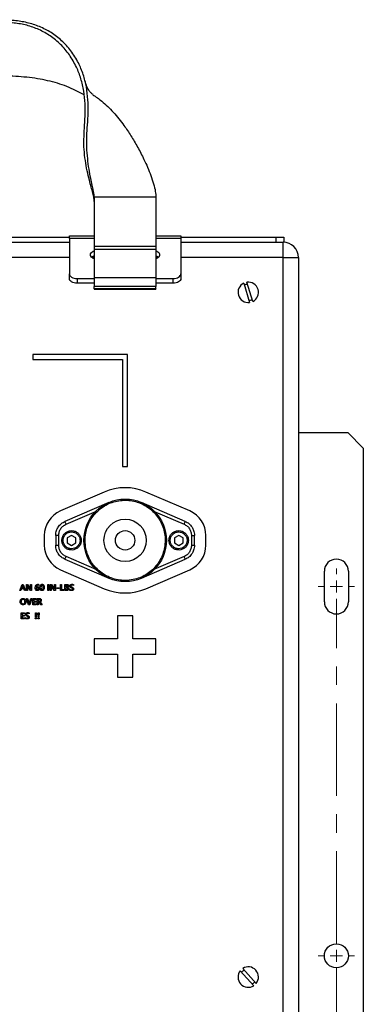
# Model space of a CAD drawing. Units: inches. Extents: x 0.3 to 33.8, y 0.2 to 21.6.
# Drawn here: x 21.5 to 23.3, y 7.1 to 12.4 of the extents above; entities that cross this region are included whole.
import ezdxf

# ---------------------------------------------------------------- set-up
doc = ezdxf.new("R2010")
doc.units = ezdxf.units.IN
doc.header["$MEASUREMENT"] = 0
doc.linetypes.add('CENTERX2', pattern=[0.8, 0.5, -0.1, 0.1, -0.1])

# ---------------------------------------------------------------- blocks, each defined once
blk = doc.blocks.new('SW_CENTERMARKSYMBOL_0')
at = {"color": 0, "linetype": 'Continuous', "lineweight": 18}
for p, q in [((0, 0.0667), (0, 0.0984)), ((4.2875, 0.0667), (4.2875, 0.0984)), ((-0.0667, 0), (-0.0984, 0)), ((0, 0), (-0.0333, 0)), ((0, 0), (0, 0.0333)), ((0, 0), (0, -0.0333)), ((0, 0), (0.0333, 0)), ((0.0667, 0), (0.0984, 0)), ((4.2208, 0), (4.1891, 0)), ((4.2875, 0), (4.2542, 0)), ((4.2875, 0), (4.2875, 0.0333)), ((4.2875, 0), (4.2875, -0.0333)), ((4.2875, 0), (4.3208, 0)), ((4.3542, 0), (4.3859, 0)), ((0, -0.0667), (0, -0.0984)), ((4.2875, -0.0667), (4.2875, -0.0984)), ((0, -1.9333), (0, -1.9016)), ((4.2875, -1.9333), (4.2875, -1.9016)), ((0, -2), (0, -1.9667)), ((4.2875, -2), (4.2875, -1.9667)), ((-0.0667, -2), (-0.0984, -2)), ((0, -2), (-0.0333, -2)), ((0, -2), (0, -2.0333)), ((0, -2), (0.0333, -2)), ((0.0667, -2), (0.0984, -2)), ((4.2208, -2), (4.1891, -2)), ((4.2875, -2), (4.2542, -2)), ((4.2875, -2), (4.2875, -2.0333)), ((4.2875, -2), (4.3208, -2)), ((4.3542, -2), (4.3859, -2)), ((0, -2.0667), (0, -2.0984)), ((4.2875, -2.0667), (4.2875, -2.0984)), ((0, -3.9333), (0, -3.9016)), ((4.2875, -3.9333), (4.2875, -3.9016)), ((0, -4), (0, -3.9667)), ((4.2875, -4), (4.2875, -3.9667)), ((-0.0667, -4), (-0.0984, -4)), ((0, -4), (-0.0333, -4)), ((0, -4), (0, -4.0333)), ((0, -4), (0.0333, -4)), ((0.0667, -4), (0.0984, -4)), ((4.2208, -4), (4.1891, -4)), ((4.2875, -4), (4.2542, -4)), ((4.2875, -4), (4.2875, -4.0333)), ((4.2875, -4), (4.3208, -4)), ((4.3542, -4), (4.3859, -4)), ((0, -4.0667), (0, -4.0984)), ((4.2875, -4.0667), (4.2875, -4.0984))]:
    blk.add_line(p, q, dxfattribs=at)
at = {"color": 0, "linetype": 'CENTERX2', "lineweight": 18}
for p, q in [((0, -1.9333), (0, -0.0667)), ((4.2875, -1.9333), (4.2875, -0.0667)), ((0, -3.9333), (0, -2.0667)), ((4.2875, -3.9333), (4.2875, -2.0667))]:
    blk.add_line(p, q, dxfattribs=at)

msp = doc.modelspace()

# ---------------------------------------------------------------- linework, layer by layer
at = {"color": 7, "linetype": 'Continuous', "lineweight": 25}
for p, q in [((22.2169, 11.4224), (21.8836, 11.4224)), ((21.8836, 11.4224), (21.8836, 11.1561)), ((22.2169, 11.4224), (22.2169, 11.1561)), ((20.3519, 11.2061), (21.7486, 11.2061)), ((21.7486, 11.2091), (21.7486, 11.2127)), ((21.7486, 11.2127), (21.8836, 11.2127)), ((21.7486, 11.1986), (21.7486, 11.2091)), ((21.7486, 11.1986), (21.7486, 11.0082)), ((22.2169, 11.2127), (22.3519, 11.2127)), ((22.3519, 11.2127), (22.3519, 11.2091)), ((22.3519, 11.2091), (22.3519, 11.1986)), ((22.3519, 11.2061), (22.8679, 11.2061)), ((22.3519, 11.1986), (22.3519, 11.0082)), ((22.8679, 11.1794), (22.8679, 11.2061)), ((22.8679, 11.2061), (22.9096, 11.2061)), ((22.9096, 11.2061), (22.9096, 11.1794)), ((20.3519, 11.1794), (21.7486, 11.1794)), ((22.2169, 11.1561), (21.8836, 11.1561)), ((21.8836, 11.1561), (21.8836, 11.1392)), ((22.2169, 11.1561), (22.2169, 11.1392)), ((22.3519, 11.1794), (22.9053, 11.1794)), ((22.9053, 11.0961), (22.9053, 11.1794)), ((22.9096, 11.1794), (22.9053, 11.1794)), ((22.9096, 11.1793), (22.9096, 11.1794)), ((22.2169, 11.1392), (21.8836, 11.1392)), ((21.8836, 11.1392), (21.8836, 10.9858)), ((22.2169, 11.1392), (22.2169, 10.9858)), ((22.9053, 4.4294), (22.9053, 11.0961)), ((22.9053, 11.0961), (22.9886, 11.0961)), ((22.9886, 11.0961), (22.9886, 4.4294)), ((21.7486, 10.9819), (21.7486, 11.0082)), ((22.2169, 10.9858), (21.8836, 10.9858)), ((21.8836, 10.9858), (21.8836, 10.9399)), ((22.2169, 10.9858), (22.2169, 10.9399)), ((22.3519, 11.0082), (22.3519, 10.9819)), ((21.7903, 10.9825), (21.8836, 10.9825)), ((21.7903, 10.9825), (21.7903, 10.9563)), ((21.8836, 10.9563), (21.7903, 10.9563)), ((22.2169, 10.9399), (21.8836, 10.9399)), ((21.8836, 10.9268), (21.8836, 10.9399)), ((22.2169, 10.9825), (22.3103, 10.9825)), ((22.3103, 10.9563), (22.2169, 10.9563)), ((22.2169, 10.9268), (22.2169, 10.9399)), ((22.3103, 10.9563), (22.3103, 10.9825)), ((22.6924, 10.9574), (22.724, 10.8529)), ((22.7414, 10.8581), (22.7099, 10.9626)), ((22.2169, 10.9268), (21.8836, 10.9268)), ((21.8836, 10.9268), (21.8836, 10.9241)), ((21.8836, 10.9241), (22.2169, 10.9241)), ((22.2169, 10.9268), (22.2169, 10.9241)), ((22.0636, 10.5711), (21.5503, 10.5711)), ((21.5503, 10.5711), (21.5503, 10.5444)), ((22.0636, 9.9642), (22.0636, 10.5711)), ((21.5503, 10.5444), (22.0369, 10.5444)), ((22.0369, 10.5444), (22.0369, 9.9642)), ((22.9886, 10.1477), (23.2565, 10.1477)), ((23.3399, 10.0644), (23.2565, 10.1477)), ((23.3399, 10.0644), (23.3399, 4.5644)), ((22.0369, 9.9642), (22.0636, 9.9642)), ((21.9373, 9.8261), (21.7003, 9.7238)), ((22.4002, 9.7238), (22.1632, 9.8261)), ((21.9618, 9.7695), (21.7248, 9.6672)), ((22.3758, 9.6672), (22.1388, 9.7695)), ((21.6128, 9.5906), (21.6128, 9.5382)), ((21.6744, 9.5906), (21.6744, 9.5644)), ((21.6744, 9.5644), (21.6744, 9.5382)), ((21.7603, 9.5915), (21.7368, 9.5779)), ((21.7368, 9.5779), (21.7368, 9.5509)), ((21.7368, 9.5509), (21.7603, 9.5373)), ((21.7837, 9.5779), (21.7603, 9.5915)), ((21.7603, 9.5373), (21.7837, 9.5509)), ((21.7837, 9.5509), (21.7837, 9.5779)), ((22.3403, 9.5915), (22.3168, 9.5779)), ((22.3168, 9.5779), (22.3168, 9.5509)), ((22.3168, 9.5509), (22.3403, 9.5373)), ((22.3637, 9.5779), (22.3403, 9.5915)), ((22.3403, 9.5373), (22.3637, 9.5509)), ((22.3637, 9.5509), (22.3637, 9.5779)), ((22.4261, 9.5644), (22.4261, 9.5906)), ((22.4261, 9.5382), (22.4261, 9.5644)), ((22.4878, 9.5382), (22.4878, 9.5906)), ((21.7248, 9.4617), (21.9618, 9.3594)), ((22.1388, 9.3594), (22.3758, 9.4617)), ((21.7003, 9.4051), (21.9373, 9.3027)), ((22.1632, 9.3027), (22.4002, 9.4051)), ((23.1289, 9.2311), (23.1289, 9.3977)), ((23.2591, 9.3977), (23.2591, 9.2311)), ((21.4801, 9.2926), (21.4925, 9.3259)), ((21.4861, 9.2926), (21.4801, 9.2926)), ((21.4889, 9.3014), (21.4861, 9.2926)), ((21.502, 9.3014), (21.4889, 9.3014)), ((21.4949, 9.319), (21.4904, 9.3057)), ((21.4904, 9.3057), (21.5005, 9.3057)), ((21.4925, 9.3259), (21.4987, 9.3259)), ((21.4955, 9.3211), (21.4954, 9.3211)), ((21.5005, 9.3057), (21.4959, 9.319)), ((21.4987, 9.3259), (21.511, 9.2926)), ((21.505, 9.2926), (21.502, 9.3014)), ((21.511, 9.2926), (21.505, 9.2926)), ((21.5158, 9.3259), (21.5222, 9.3259)), ((21.5158, 9.2926), (21.5158, 9.3259)), ((21.5211, 9.2926), (21.5158, 9.2926)), ((21.521, 9.319), (21.5209, 9.319)), ((21.5211, 9.3144), (21.5211, 9.2926)), ((21.5379, 9.2926), (21.522, 9.3171)), ((21.5222, 9.3259), (21.5375, 9.302)), ((21.5439, 9.2926), (21.5379, 9.2926)), ((21.5386, 9.3044), (21.5386, 9.3259)), ((21.5386, 9.3259), (21.5439, 9.3259)), ((21.5387, 9.3), (21.5388, 9.3)), ((21.5439, 9.3259), (21.5439, 9.2926)), ((21.5691, 9.3101), (21.5692, 9.3101)), ((21.5837, 9.3254), (21.5837, 9.3206)), ((21.6311, 9.2926), (21.6311, 9.3259)), ((21.6311, 9.3259), (21.6368, 9.3259)), ((21.6368, 9.2926), (21.6311, 9.2926)), ((21.6368, 9.3259), (21.6368, 9.2926)), ((21.6447, 9.3259), (21.6511, 9.3259)), ((21.6447, 9.2926), (21.6447, 9.3259)), ((21.65, 9.2926), (21.6447, 9.2926)), ((21.65, 9.319), (21.6499, 9.319)), ((21.65, 9.3144), (21.65, 9.2926)), ((21.6668, 9.2926), (21.651, 9.3171)), ((21.6511, 9.3259), (21.6664, 9.302)), ((21.6728, 9.2926), (21.6668, 9.2926)), ((21.6676, 9.3044), (21.6676, 9.3259)), ((21.6676, 9.3259), (21.6728, 9.3259)), ((21.6677, 9.3), (21.6678, 9.3)), ((21.6728, 9.3259), (21.6728, 9.2926)), ((21.6804, 9.3035), (21.6804, 9.3075)), ((21.6804, 9.3075), (21.693, 9.3075)), ((21.693, 9.3035), (21.6804, 9.3035)), ((21.693, 9.3075), (21.693, 9.3035)), ((21.7, 9.3259), (21.7055, 9.3259)), ((21.7, 9.2926), (21.7, 9.3259)), ((21.7183, 9.2926), (21.7, 9.2926)), ((21.7055, 9.3259), (21.7055, 9.2974)), ((21.7055, 9.2974), (21.7183, 9.2974)), ((21.7183, 9.2974), (21.7183, 9.2926)), ((21.7232, 9.3259), (21.7338, 9.3259)), ((21.7232, 9.2926), (21.7232, 9.3259)), ((21.7339, 9.2926), (21.7232, 9.2926)), ((21.7287, 9.3215), (21.7287, 9.3119)), ((21.7327, 9.3215), (21.7287, 9.3215)), ((21.7287, 9.3119), (21.7323, 9.3119)), ((21.7287, 9.3075), (21.7287, 9.297)), ((21.7327, 9.3075), (21.7287, 9.3075)), ((21.7287, 9.297), (21.7334, 9.297)), ((21.7382, 9.3103), (21.7382, 9.3102)), ((21.7502, 9.294), (21.7502, 9.2996)), ((21.77, 9.3252), (21.77, 9.3198)), ((21.5162, 9.2492), (21.5222, 9.2492)), ((21.5279, 9.2159), (21.5162, 9.2492)), ((21.5222, 9.2492), (21.5304, 9.2239)), ((21.5317, 9.224), (21.5401, 9.2492)), ((21.5459, 9.2492), (21.534, 9.2159)), ((21.5401, 9.2492), (21.5459, 9.2492)), ((21.5502, 9.2492), (21.5681, 9.2492)), ((21.5502, 9.2159), (21.5502, 9.2492)), ((21.5557, 9.2444), (21.5557, 9.2352)), ((21.5681, 9.2444), (21.5557, 9.2444)), ((21.5557, 9.2352), (21.5671, 9.2352)), ((21.5557, 9.2303), (21.5557, 9.2207)), ((21.5671, 9.2303), (21.5557, 9.2303)), ((21.5671, 9.2352), (21.5671, 9.2303)), ((21.5681, 9.2492), (21.5681, 9.2444)), ((21.5748, 9.2492), (21.5857, 9.2492)), ((21.5748, 9.2159), (21.5748, 9.2492)), ((21.5802, 9.2448), (21.5802, 9.2338)), ((21.5849, 9.2448), (21.5802, 9.2448)), ((21.5802, 9.2338), (21.5848, 9.2338)), ((21.5802, 9.2295), (21.5802, 9.2159)), ((21.5825, 9.2295), (21.5802, 9.2295)), ((21.594, 9.2159), (21.5887, 9.2248)), ((21.5892, 9.2311), (21.5892, 9.2311)), ((21.5945, 9.2253), (21.6004, 9.2159)), ((21.4873, 9.1725), (21.5051, 9.1725)), ((21.4873, 9.1391), (21.4873, 9.1725)), ((21.5051, 9.1725), (21.5051, 9.1677)), ((21.534, 9.2159), (21.5279, 9.2159)), ((21.5301, 9.1717), (21.5301, 9.1663)), ((21.531, 9.2211), (21.5311, 9.2211)), ((21.5688, 9.2159), (21.5502, 9.2159)), ((21.5557, 9.2207), (21.5688, 9.2207)), ((21.5642, 9.1725), (21.5697, 9.1725)), ((21.5649, 9.1488), (21.5642, 9.1725)), ((21.5688, 9.2207), (21.5688, 9.2159)), ((21.5697, 9.1725), (21.5692, 9.1488)), ((21.5802, 9.2159), (21.5748, 9.2159)), ((21.5787, 9.1725), (21.5842, 9.1725)), ((21.5793, 9.1488), (21.5787, 9.1725)), ((21.5842, 9.1725), (21.5837, 9.1488)), ((21.6004, 9.2159), (21.594, 9.2159)), ((21.5059, 9.1391), (21.4873, 9.1391)), ((21.4928, 9.1677), (21.4928, 9.1584)), ((21.5051, 9.1677), (21.4928, 9.1677)), ((21.4928, 9.1584), (21.5042, 9.1584)), ((21.4928, 9.1536), (21.4928, 9.144)), ((21.5042, 9.1536), (21.4928, 9.1536)), ((21.4928, 9.144), (21.5059, 9.144)), ((21.5042, 9.1584), (21.5042, 9.1536)), ((21.5059, 9.144), (21.5059, 9.1391)), ((21.5103, 9.1406), (21.5103, 9.1462)), ((21.5692, 9.1488), (21.5649, 9.1488)), ((21.5837, 9.1488), (21.5793, 9.1488)), ((22.0919, 9.1562), (22.0086, 9.1562)), ((22.0086, 9.1562), (22.0086, 9.0312)), ((22.0919, 9.0312), (22.0919, 9.1562)), ((22.0086, 9.0312), (21.8836, 9.0312)), ((21.8836, 9.0312), (21.8836, 8.9479)), ((22.2169, 9.0312), (22.0919, 9.0312)), ((22.2169, 8.9479), (22.2169, 9.0312)), ((21.8836, 8.9479), (22.0086, 8.9479)), ((22.0086, 8.9479), (22.0086, 8.8229)), ((22.0919, 8.8229), (22.0919, 8.9479)), ((22.0919, 8.9479), (22.2169, 8.9479)), ((22.0086, 8.8229), (22.0919, 8.8229)), ((22.6737, 7.2339), (22.7466, 7.1527)), ((22.7602, 7.1649), (22.6872, 7.2461))]:
    msp.add_line(p, q, dxfattribs=at)
at = {"color": 1, "linetype": 'Continuous', "lineweight": 25}
for p, q in [((21.8836, 11.1986), (21.7486, 11.1986)), ((22.3519, 11.1986), (22.2169, 11.1986)), ((21.7486, 11.0961), (20.3519, 11.0961)), ((21.8836, 11.0961), (21.8704, 11.0961)), ((22.2302, 11.0961), (22.2169, 11.0961)), ((22.9053, 11.0961), (22.3519, 11.0961)), ((21.7314, 9.6521), (21.8945, 9.7226)), ((22.2044, 9.7233), (22.3692, 9.6521)), ((21.8966, 9.4054), (21.7314, 9.4767)), ((22.3692, 9.4767), (22.2051, 9.4058))]:
    msp.add_line(p, q, dxfattribs=at)
at = {"color": 7, "linetype": 'Continuous', "lineweight": 25, "flags": 128}
for points in [[(21.8836, 11.0886), (21.8777, 11.0912), (21.8684, 11.098), (21.8634, 11.1064), (21.8634, 11.1153), (21.8684, 11.1237), (21.8777, 11.1305), (21.8836, 11.1331)], [(21.8686, 11.0977), (21.8777, 11.1042), (21.8836, 11.1068)], [(22.2169, 11.1331), (22.2229, 11.1305), (22.2322, 11.1237), (22.2371, 11.1153), (22.2371, 11.1064), (22.2322, 11.098), (22.2229, 11.0912), (22.2169, 11.0886)], [(22.2169, 11.1068), (22.2229, 11.1042), (22.2319, 11.0977)], [(21.7486, 11.0082), (21.7494, 11.0032), (21.7518, 10.9984), (21.7556, 10.9939), (21.7608, 10.9901), (21.7671, 10.9869), (21.7743, 10.9845), (21.7821, 10.983), (21.7903, 10.9825)], [(22.3103, 10.9825), (22.3184, 10.983), (22.3262, 10.9845), (22.3334, 10.9869), (22.3397, 10.9901), (22.3449, 10.9939), (22.3488, 10.9984), (22.3511, 11.0032), (22.3519, 11.0082)], [(21.7903, 10.9563), (21.7821, 10.9568), (21.7743, 10.9582), (21.7671, 10.9606), (21.7608, 10.9638), (21.7556, 10.9677), (21.7518, 10.9721), (21.7494, 10.9769), (21.7486, 10.9819)], [(22.3519, 10.9819), (22.3511, 10.9769), (22.3488, 10.9721), (22.3449, 10.9677), (22.3397, 10.9638), (22.3334, 10.9606), (22.3262, 10.9582), (22.3184, 10.9568), (22.3103, 10.9563)]]:
    msp.add_lwpolyline(points, dxfattribs=at)
at = {"color": 7, "linetype": 'Continuous', "lineweight": 25}
for centre, radius in [((22.0503, 9.5644), 0.2233), ((22.0503, 9.5644), 0.1146), ((22.0503, 9.5644), 0.0525), ((23.194, 7.3144), 0.0651)]:
    msp.add_circle(centre, radius, dxfattribs=at)
for centre, radius, start, end in [((22.9053, 11.0961), 0.0833, 0, 90), ((22.7169, 10.9077), 0.0553, 116.2884, 277.3263), ((22.7169, 10.9077), 0.0437, 94.7807, 118.8341), ((22.7169, 10.9077), 0.0553, 296.2884, 97.3263), ((22.7169, 10.9077), 0.0437, 274.7807, 298.8341), ((22.0503, 9.5644), 0.285, 66.6528, 113.3472), ((21.7578, 9.5906), 0.145, 113.3472, 180), ((22.3428, 9.5906), 0.145, 0, 66.6528), ((21.1885, 9.4222), 0.5895, 22.9529, 24.5469), ((22.912, 9.4222), 0.5895, 155.4531, 157.0471), ((21.7578, 9.5382), 0.145, 180, 246.6528), ((22.3428, 9.5382), 0.145, 293.3472, 0), ((21.1885, 9.7066), 0.5895, 335.4531, 337.0471), ((22.912, 9.7066), 0.5895, 202.9529, 204.5469), ((23.194, 9.3977), 0.0651, 0, 180), ((22.0503, 9.5644), 0.285, 246.6528, 293.3472), ((23.194, 9.2311), 0.0651, 180, 0), ((22.7169, 7.1994), 0.0553, 321.4355, 122.4734), ((22.7169, 7.1994), 0.0553, 141.4355, 302.4734), ((22.7169, 7.1994), 0.0437, 119.9277, 143.9811), ((22.7169, 7.1994), 0.0437, 299.9277, 323.9811)]:
    msp.add_arc(centre, radius, start, end, dxfattribs=at)
for points, knots in [([(21.8836, 11.4224), (21.8835, 11.4245), (21.8834, 11.4283), (21.8822, 11.4367), (21.8804, 11.4472), (21.8771, 11.4649), (21.8715, 11.491), (21.8631, 11.5301), (21.8542, 11.5775), (21.8469, 11.6333), (21.8421, 11.6919), (21.8422, 11.7526), (21.8467, 11.8149), (21.8509, 11.8813), (21.85, 11.9507), (21.842, 12.0204), (21.8248, 12.0879), (21.7971, 12.1542), (21.7583, 12.2165), (21.7086, 12.2716), (21.6512, 12.3153), (21.5882, 12.3476), (21.5209, 12.3694), (21.4461, 12.3811), (21.3676, 12.3844), (21.2868, 12.3833), (21.2072, 12.3831), (21.1276, 12.3834), (21.0478, 12.3833), (20.9681, 12.3834), (20.8885, 12.3831), (20.8089, 12.3833), (20.7278, 12.3841), (20.6488, 12.3814), (20.5727, 12.372), (20.5026, 12.3545), (20.4415, 12.33), (20.39, 12.2992), (20.3485, 12.2636), (20.3133, 12.2201), (20.2842, 12.1665), (20.265, 12.1019), (20.2556, 12.0293), (20.2543, 11.9548), (20.2584, 11.8825), (20.2632, 11.8151), (20.2648, 11.7537), (20.259, 11.6946), (20.2481, 11.6376), (20.2362, 11.5827), (20.2286, 11.5362), (20.2238, 11.498), (20.2214, 11.472), (20.2196, 11.4529), (20.2183, 11.4403), (20.2171, 11.4292), (20.217, 11.4247), (20.2169, 11.4224)], [0, 0, 0, 0, 0.003573, 0.006772, 0.010075, 0.013838, 0.023074, 0.03424, 0.051308, 0.07036, 0.091186, 0.110375, 0.130479, 0.151111, 0.172088, 0.193278, 0.214542, 0.235854, 0.260635, 0.285138, 0.309118, 0.332427, 0.354959, 0.376825, 0.402069, 0.426082, 0.450088, 0.47423, 0.498309, 0.522374, 0.546517, 0.570489, 0.594536, 0.620061, 0.642075, 0.664419, 0.68735, 0.705049, 0.723309, 0.742072, 0.761209, 0.78356, 0.806274, 0.82885, 0.850885, 0.871966, 0.891725, 0.910046, 0.929675, 0.947619, 0.964002, 0.975111, 0.984817, 0.988985, 0.992682, 0.996176, 1, 1, 1, 1]), ([(21.8836, 11.3991), (21.8832, 11.4046), (21.8825, 11.4156), (21.8752, 11.4463), (21.8665, 11.4792), (21.8553, 11.5202), (21.8438, 11.5679), (21.8341, 11.6227), (21.8276, 11.6793), (21.8265, 11.7375), (21.8302, 11.7974), (21.8343, 11.8616), (21.8342, 11.9292), (21.8276, 11.9979), (21.8122, 12.0649), (21.7866, 12.1315), (21.7501, 12.1948), (21.7024, 12.2516), (21.6469, 12.2973), (21.5854, 12.3317), (21.5193, 12.3551), (21.4454, 12.3679), (21.3674, 12.3716), (21.2868, 12.3703), (21.2072, 12.3701), (21.1276, 12.3705), (21.0478, 12.3703), (20.9681, 12.3704), (20.8885, 12.3702), (20.8089, 12.3704), (20.728, 12.3712), (20.6496, 12.3683), (20.5746, 12.3583), (20.5057, 12.3397), (20.4458, 12.3138), (20.3957, 12.2815), (20.3558, 12.2445), (20.3223, 12.1996), (20.295, 12.1447), (20.2776, 12.0794), (20.2699, 12.0067), (20.2697, 11.9329), (20.2743, 11.8622), (20.2789, 11.7971), (20.2799, 11.7383), (20.2733, 11.6815), (20.2613, 11.6265), (20.2477, 11.5726), (20.2378, 11.5258), (20.2303, 11.486), (20.2254, 11.4575), (20.2216, 11.4357), (20.2191, 11.4207), (20.2172, 11.4076), (20.217, 11.402), (20.2169, 11.3991)], [0, 0, 0, 0, 0.00879, 0.017564, 0.02789, 0.039664, 0.057081, 0.076142, 0.096738, 0.115637, 0.13543, 0.155724, 0.17631, 0.197057, 0.217854, 0.2387, 0.262972, 0.287015, 0.310588, 0.333545, 0.35576, 0.377311, 0.402316, 0.426312, 0.450304, 0.474405, 0.498455, 0.522493, 0.546596, 0.570558, 0.594582, 0.61983, 0.641501, 0.663501, 0.686055, 0.703445, 0.721378, 0.739813, 0.758629, 0.780627, 0.803012, 0.825277, 0.847011, 0.86779, 0.887225, 0.905189, 0.924494, 0.94237, 0.95906, 0.970717, 0.981332, 0.986158, 0.990703, 0.995194, 1, 1, 1, 1]), ([(21.8283, 11.9762), (21.8094, 11.9868), (21.7596, 12.0147), (21.6701, 12.0458), (21.5599, 12.0693), (21.4399, 12.0794), (21.3125, 12.0789), (21.1808, 12.0788), (21.0542, 12.0789), (20.934, 12.0789), (20.8203, 12.0787), (20.7096, 12.0796), (20.6033, 12.0758), (20.5038, 12.0619), (20.4113, 12.0383), (20.3362, 12.0068), (20.2903, 11.9835), (20.2723, 11.9718), (20.2708, 11.9709)], [0, 0, 0, 0, 0.040717, 0.107386, 0.177424, 0.252467, 0.333578, 0.417209, 0.500517, 0.571978, 0.643486, 0.714623, 0.780258, 0.843635, 0.903479, 0.959508, 0.996767, 1, 1, 1, 1]), ([(21.8765, 11.9784), (21.8725, 11.9814), (21.8637, 11.9881), (21.8525, 12.0026), (21.842, 12.0225), (21.8368, 12.0405), (21.8341, 12.05)], [0, 0, 0, 0, 0.202778, 0.436847, 0.702461, 1, 1, 1, 1]), ([(21.8757, 11.9773), (21.892, 11.9663), (21.9323, 11.9391), (21.9887, 11.8827), (22.0401, 11.8188), (22.0829, 11.7549), (22.1191, 11.6934), (22.1488, 11.6357), (22.1724, 11.5838), (22.1904, 11.5389), (22.2052, 11.4941), (22.2152, 11.4527), (22.2164, 11.4324), (22.2169, 11.4224)], [0, 0, 0, 0, 0.082057, 0.202997, 0.331405, 0.424165, 0.523325, 0.629271, 0.696815, 0.768087, 0.843751, 0.922695, 1, 1, 1, 1]), ([(21.8334, 9.5644), (21.8341, 9.5772), (21.8354, 9.6029), (21.8456, 9.6397), (21.8615, 9.6736), (21.8825, 9.7039), (21.9083, 9.7301), (21.938, 9.7516), (21.971, 9.7678), (22.0062, 9.7782), (22.0426, 9.7826), (22.0793, 9.7808), (22.1151, 9.7728), (22.1491, 9.759), (22.1803, 9.7396), (22.2078, 9.7154), (22.2308, 9.6867), (22.2488, 9.6547), (22.2609, 9.6201), (22.2665, 9.5896), (22.2669, 9.5709), (22.2671, 9.5644)], [0, 0, 0, 0, 0.056402, 0.112795, 0.166748, 0.2207, 0.274323, 0.327946, 0.381571, 0.435195, 0.488816, 0.542436, 0.596056, 0.649675, 0.703294, 0.756914, 0.810539, 0.864165, 0.917783, 0.9714, 1, 1, 1, 1]), ([(21.6744, 9.5906), (21.6754, 9.6001), (21.6769, 9.6162), (21.6883, 9.6383), (21.7036, 9.6559), (21.7179, 9.6635), (21.7248, 9.6672)], [0, 0, 0, 0, 0.290404, 0.499946, 0.760134, 1, 1, 1, 1]), ([(21.6911, 9.5909), (21.6917, 9.5974), (21.6927, 9.6103), (21.7014, 9.628), (21.7142, 9.643), (21.7256, 9.6491), (21.7314, 9.6521)], [0, 0, 0, 0, 0.250012, 0.500018, 0.750015, 1, 1, 1, 1]), ([(22.3692, 9.6521), (22.3749, 9.6491), (22.3864, 9.643), (22.3992, 9.628), (22.4078, 9.6103), (22.4089, 9.5974), (22.4094, 9.5909)], [0, 0, 0, 0, 0.249985, 0.499982, 0.749988, 1, 1, 1, 1]), ([(22.3758, 9.6672), (22.3827, 9.6635), (22.397, 9.6559), (22.4123, 9.6383), (22.4236, 9.6162), (22.4252, 9.6001), (22.4261, 9.5906)], [0, 0, 0, 0, 0.2398637, 0.5000539, 0.7095919, 1, 1, 1, 1]), ([(21.7078, 9.5644), (21.7084, 9.5703), (21.7095, 9.5821), (21.7186, 9.5978), (21.7319, 9.6098), (21.7485, 9.6166), (21.7664, 9.6176), (21.7837, 9.6125), (21.7983, 9.6021), (21.8086, 9.5874), (21.8125, 9.574), (21.8127, 9.5663), (21.8128, 9.5644)], [0, 0, 0, 0, 0.107293, 0.214572, 0.321957, 0.429328, 0.536684, 0.644032, 0.751384, 0.858748, 0.966127, 1, 1, 1, 1]), ([(21.7603, 9.5186), (21.7545, 9.5192), (21.7456, 9.5201), (21.7349, 9.5259), (21.7277, 9.5318), (21.7217, 9.5391), (21.7162, 9.5497), (21.7133, 9.5644), (21.7162, 9.5791), (21.7217, 9.5898), (21.7276, 9.597), (21.7349, 9.603), (21.7456, 9.6087), (21.7545, 9.6096), (21.7603, 9.6102)], [0, 0, 0, 0, 0.119721, 0.184836, 0.25, 0.315115, 0.380279, 0.5, 0.619721, 0.684836, 0.75, 0.815115, 0.880279, 1, 1, 1, 1]), ([(21.7603, 9.6102), (21.766, 9.6096), (21.7749, 9.6087), (21.7856, 9.603), (21.7929, 9.597), (21.7989, 9.5898), (21.8044, 9.5791), (21.8072, 9.5644), (21.8044, 9.5498), (21.7989, 9.5391), (21.7929, 9.5318), (21.7856, 9.5259), (21.7749, 9.5201), (21.766, 9.5192), (21.7603, 9.5186)], [0, 0, 0, 0, 0.119721, 0.184836, 0.25, 0.315115, 0.380279, 0.5, 0.619721, 0.684836, 0.75, 0.815115, 0.880279, 1, 1, 1, 1]), ([(22.2878, 9.5644), (22.2884, 9.5703), (22.2895, 9.5821), (22.2986, 9.5978), (22.3119, 9.6098), (22.3285, 9.6166), (22.3464, 9.6176), (22.3637, 9.6125), (22.3783, 9.6021), (22.3886, 9.5874), (22.3925, 9.574), (22.3927, 9.5663), (22.3928, 9.5644)], [0, 0, 0, 0, 0.107293, 0.214572, 0.321957, 0.429328, 0.536683, 0.644031, 0.751383, 0.858747, 0.966127, 1, 1, 1, 1]), ([(22.3403, 9.5186), (22.3345, 9.5192), (22.3256, 9.5201), (22.3149, 9.5259), (22.3077, 9.5318), (22.3017, 9.5391), (22.2962, 9.5497), (22.2933, 9.5644), (22.2962, 9.5791), (22.3017, 9.5898), (22.3076, 9.597), (22.3149, 9.603), (22.3256, 9.6087), (22.3345, 9.6096), (22.3403, 9.6102)], [0, 0, 0, 0, 0.119721, 0.184836, 0.25, 0.315115, 0.380279, 0.5, 0.619721, 0.684836, 0.75, 0.815115, 0.880279, 1, 1, 1, 1]), ([(22.3403, 9.6102), (22.346, 9.6096), (22.3549, 9.6087), (22.3656, 9.603), (22.3729, 9.597), (22.3789, 9.5898), (22.3844, 9.5791), (22.3872, 9.5644), (22.3844, 9.5498), (22.3789, 9.5391), (22.3729, 9.5318), (22.3656, 9.5259), (22.3549, 9.5201), (22.346, 9.5192), (22.3403, 9.5186)], [0, 0, 0, 0, 0.119721, 0.184836, 0.25, 0.315115, 0.380279, 0.5, 0.619721, 0.684836, 0.75, 0.815115, 0.880279, 1, 1, 1, 1]), ([(21.6911, 9.5909), (21.689, 9.5909), (21.6858, 9.5909), (21.6819, 9.5909), (21.6792, 9.5909), (21.6771, 9.5908), (21.675, 9.5907), (21.6747, 9.5907), (21.6744, 9.5906)], [0, 0, 0, 0, 0.239457, 0.368361, 0.5, 0.631639, 0.760543, 1, 1, 1, 1]), ([(21.6911, 9.5644), (21.6911, 9.5688), (21.6911, 9.5777), (21.6911, 9.5865), (21.6911, 9.5909)], [0, 0, 0, 0, 0.499995, 1, 1, 1, 1]), ([(21.6911, 9.5379), (21.6911, 9.5423), (21.6911, 9.5511), (21.6911, 9.56), (21.6911, 9.5644)], [0, 0, 0, 0, 0.500004, 1, 1, 1, 1]), ([(21.8128, 9.5644), (21.8122, 9.5585), (21.811, 9.5467), (21.802, 9.531), (21.7887, 9.5191), (21.772, 9.5122), (21.7541, 9.5113), (21.7369, 9.5163), (21.7223, 9.5268), (21.712, 9.5415), (21.7081, 9.5548), (21.7078, 9.5626), (21.7078, 9.5644)], [0, 0, 0, 0, 0.1072831, 0.2145503, 0.3219356, 0.4293059, 0.5366614, 0.6440099, 0.7513615, 0.8587258, 0.9661051, 1, 1, 1, 1]), ([(22.0503, 9.3471), (22.0374, 9.3478), (22.0117, 9.3491), (21.975, 9.3595), (21.9412, 9.3754), (21.911, 9.3964), (21.8849, 9.4221), (21.8634, 9.4519), (21.8474, 9.4849), (21.8358, 9.5226), (21.8343, 9.5496), (21.8334, 9.5644)], [0, 0, 0, 0, 0.113101, 0.226201, 0.33345, 0.440699, 0.547957, 0.655214, 0.762463, 0.869712, 1, 1, 1, 1]), ([(22.2671, 9.5644), (22.2665, 9.5516), (22.2651, 9.5259), (22.2549, 9.4892), (22.2391, 9.4552), (22.2181, 9.4249), (22.1922, 9.3988), (22.1625, 9.3772), (22.1295, 9.3611), (22.0919, 9.3495), (22.065, 9.348), (22.0503, 9.3471)], [0, 0, 0, 0, 0.112817, 0.225615, 0.333527, 0.441438, 0.548702, 0.655965, 0.763225, 0.870484, 1, 1, 1, 1]), ([(22.3928, 9.5644), (22.3922, 9.5585), (22.391, 9.5467), (22.382, 9.531), (22.3687, 9.5191), (22.352, 9.5122), (22.3341, 9.5113), (22.3169, 9.5163), (22.3023, 9.5268), (22.292, 9.5415), (22.2881, 9.5548), (22.2878, 9.5626), (22.2878, 9.5644)], [0, 0, 0, 0, 0.107282, 0.214549, 0.321934, 0.429304, 0.53666, 0.644008, 0.75136, 0.858724, 0.966103, 1, 1, 1, 1]), ([(22.4094, 9.5909), (22.4094, 9.5865), (22.4094, 9.5777), (22.4094, 9.5688), (22.4094, 9.5644)], [0, 0, 0, 0, 0.500005, 1, 1, 1, 1]), ([(22.4094, 9.5909), (22.4115, 9.5909), (22.4148, 9.5909), (22.4186, 9.5909), (22.4213, 9.5909), (22.4235, 9.5908), (22.4255, 9.5907), (22.4259, 9.5907), (22.4261, 9.5906)], [0, 0, 0, 0, 0.239457, 0.368361, 0.5, 0.631639, 0.760543, 1, 1, 1, 1]), ([(22.4094, 9.5644), (22.4094, 9.56), (22.4094, 9.5511), (22.4094, 9.5423), (22.4094, 9.5379)], [0, 0, 0, 0, 0.499996, 1, 1, 1, 1]), ([(21.6744, 9.5382), (21.6747, 9.5381), (21.675, 9.5381), (21.6771, 9.538), (21.6792, 9.538), (21.6819, 9.5379), (21.6858, 9.5379), (21.689, 9.5379), (21.6911, 9.5379)], [0, 0, 0, 0, 0.239457, 0.368361, 0.5, 0.631639, 0.760543, 1, 1, 1, 1]), ([(21.7248, 9.4617), (21.7179, 9.4653), (21.7036, 9.4729), (21.6883, 9.4905), (21.6769, 9.5126), (21.6754, 9.5288), (21.6744, 9.5382)], [0, 0, 0, 0, 0.2398637, 0.5000539, 0.7095919, 1, 1, 1, 1]), ([(21.7314, 9.4767), (21.7256, 9.4797), (21.7142, 9.4859), (21.7014, 9.5008), (21.6927, 9.5185), (21.6917, 9.5314), (21.6911, 9.5379)], [0, 0, 0, 0, 0.249985, 0.499982, 0.749988, 1, 1, 1, 1]), ([(22.4094, 9.5379), (22.4089, 9.5314), (22.4078, 9.5185), (22.3992, 9.5008), (22.3864, 9.4859), (22.3749, 9.4797), (22.3692, 9.4767)], [0, 0, 0, 0, 0.250012, 0.500018, 0.750015, 1, 1, 1, 1]), ([(22.4261, 9.5382), (22.4252, 9.5288), (22.4236, 9.5126), (22.4123, 9.4905), (22.397, 9.4729), (22.3827, 9.4653), (22.3758, 9.4617)], [0, 0, 0, 0, 0.290404, 0.499946, 0.760134, 1, 1, 1, 1]), ([(22.4094, 9.5379), (22.4115, 9.5379), (22.4148, 9.5379), (22.4186, 9.5379), (22.4213, 9.538), (22.4235, 9.538), (22.4255, 9.5381), (22.4259, 9.5381), (22.4261, 9.5382)], [0, 0, 0, 0, 0.239457, 0.368361, 0.5, 0.631639, 0.760543, 1, 1, 1, 1]), ([(21.4954, 9.3211), (21.4953, 9.3207), (21.4952, 9.32), (21.495, 9.3193), (21.4949, 9.319)], [0, 0, 0, 0, 0.5600135, 1, 1, 1, 1]), ([(21.4959, 9.319), (21.4958, 9.3194), (21.4956, 9.3201), (21.4955, 9.3208), (21.4955, 9.3211)], [0, 0, 0, 0, 0.559908, 1, 1, 1, 1]), ([(21.5209, 9.319), (21.521, 9.3182), (21.5211, 9.3166), (21.5211, 9.3151), (21.5211, 9.3144)], [0, 0, 0, 0, 0.559849, 1, 1, 1, 1]), ([(21.522, 9.3171), (21.5218, 9.3174), (21.5215, 9.3181), (21.5212, 9.3187), (21.521, 9.319)], [0, 0, 0, 0, 0.559878, 1, 1, 1, 1]), ([(21.5375, 9.302), (21.5377, 9.3016), (21.5382, 9.301), (21.5386, 9.3003), (21.5387, 9.3)], [0, 0, 0, 0, 0.560025, 1, 1, 1, 1]), ([(21.5388, 9.3), (21.5387, 9.3008), (21.5386, 9.3023), (21.5386, 9.3038), (21.5386, 9.3044)], [0, 0, 0, 0, 0.559834, 1, 1, 1, 1]), ([(21.5636, 9.3074), (21.5637, 9.3099), (21.564, 9.3148), (21.5669, 9.3213), (21.572, 9.3256), (21.5759, 9.3261), (21.5778, 9.3264)], [0, 0, 0, 0, 0.28099, 0.560905, 0.780493, 1, 1, 1, 1]), ([(21.575, 9.2921), (21.5736, 9.2923), (21.571, 9.2925), (21.5675, 9.2948), (21.5642, 9.2996), (21.5638, 9.3042), (21.5636, 9.3074)], [0, 0, 0, 0, 0.1870079, 0.3737057, 0.5607694, 1, 1, 1, 1]), ([(21.5781, 9.322), (21.5771, 9.3219), (21.575, 9.3217), (21.5723, 9.3199), (21.5696, 9.3161), (21.5693, 9.3126), (21.5691, 9.3101)], [0, 0, 0, 0, 0.186925, 0.373696, 0.560851, 1, 1, 1, 1]), ([(21.5692, 9.3101), (21.5697, 9.3107), (21.5707, 9.3119), (21.5732, 9.3134), (21.5752, 9.3135), (21.5764, 9.3136)], [0, 0, 0, 0, 0.280218, 0.560573, 1, 1, 1, 1]), ([(21.575, 9.3093), (21.5741, 9.3092), (21.5724, 9.309), (21.5705, 9.3074), (21.5695, 9.3055), (21.5694, 9.3042), (21.5693, 9.3035)], [0, 0, 0, 0, 0.2795274, 0.5588395, 0.7791972, 1, 1, 1, 1]), ([(21.5693, 9.3035), (21.5694, 9.3026), (21.5696, 9.3007), (21.5709, 9.2984), (21.5728, 9.2968), (21.5743, 9.2966), (21.575, 9.2965)], [0, 0, 0, 0, 0.280597, 0.560339, 0.780335, 1, 1, 1, 1]), ([(21.5805, 9.3029), (21.5804, 9.3038), (21.5803, 9.3055), (21.5791, 9.3078), (21.5771, 9.3091), (21.5757, 9.3092), (21.575, 9.3093)], [0, 0, 0, 0, 0.280908, 0.559925, 0.779558, 1, 1, 1, 1]), ([(21.5859, 9.3034), (21.5857, 9.3017), (21.5854, 9.2985), (21.5826, 9.2946), (21.5788, 9.2925), (21.5763, 9.2923), (21.575, 9.2921)], [0, 0, 0, 0, 0.2799863, 0.5592791, 0.7795094, 1, 1, 1, 1]), ([(21.575, 9.2965), (21.5759, 9.2966), (21.5777, 9.2968), (21.5795, 9.2987), (21.5803, 9.3008), (21.5804, 9.3022), (21.5805, 9.3029)], [0, 0, 0, 0, 0.27929, 0.55806, 0.778847, 1, 1, 1, 1]), ([(21.5764, 9.3136), (21.5779, 9.3135), (21.5808, 9.3132), (21.5841, 9.3104), (21.5857, 9.3069), (21.5858, 9.3045), (21.5859, 9.3034)], [0, 0, 0, 0, 0.279844, 0.558562, 0.77905, 1, 1, 1, 1]), ([(21.5778, 9.3264), (21.5789, 9.3263), (21.581, 9.3263), (21.5829, 9.3257), (21.5837, 9.3254)], [0, 0, 0, 0, 0.56047, 1, 1, 1, 1]), ([(21.5837, 9.3206), (21.5827, 9.321), (21.5809, 9.3218), (21.579, 9.3219), (21.5781, 9.322)], [0, 0, 0, 0, 0.5600783, 1, 1, 1, 1]), ([(21.5894, 9.3086), (21.5896, 9.3127), (21.5898, 9.3178), (21.593, 9.3229), (21.5953, 9.325), (21.5981, 9.3262), (21.6001, 9.3263), (21.6011, 9.3264)], [0, 0, 0, 0, 0.498657, 0.624086, 0.74936, 0.874581, 1, 1, 1, 1]), ([(21.6003, 9.2921), (21.5994, 9.2922), (21.5976, 9.2923), (21.5941, 9.2938), (21.5898, 9.2991), (21.5896, 9.3048), (21.5894, 9.3086)], [0, 0, 0, 0, 0.125715, 0.251252, 0.500477, 1, 1, 1, 1]), ([(21.6009, 9.322), (21.6002, 9.3219), (21.5989, 9.3218), (21.5967, 9.32), (21.595, 9.3155), (21.5949, 9.3115), (21.5948, 9.3088)], [0, 0, 0, 0, 0.124727, 0.249469, 0.498882, 1, 1, 1, 1]), ([(21.5948, 9.3088), (21.5949, 9.3063), (21.595, 9.3025), (21.5968, 9.2983), (21.5989, 9.2967), (21.6001, 9.2966), (21.6008, 9.2965)], [0, 0, 0, 0, 0.50107, 0.750284, 0.875063, 1, 1, 1, 1]), ([(21.6121, 9.3094), (21.6119, 9.3054), (21.6116, 9.3004), (21.6083, 9.2954), (21.606, 9.2935), (21.6033, 9.2923), (21.6013, 9.2922), (21.6003, 9.2921)], [0, 0, 0, 0, 0.498322, 0.623828, 0.749201, 0.874531, 1, 1, 1, 1]), ([(21.6008, 9.2965), (21.6014, 9.2966), (21.6027, 9.2967), (21.6047, 9.2984), (21.6064, 9.3027), (21.6065, 9.3065), (21.6066, 9.309)], [0, 0, 0, 0, 0.124828, 0.249574, 0.498908, 1, 1, 1, 1]), ([(21.6066, 9.309), (21.6065, 9.3116), (21.6064, 9.3155), (21.6048, 9.3199), (21.6028, 9.3217), (21.6015, 9.3219), (21.6009, 9.322)], [0, 0, 0, 0, 0.501206, 0.750756, 0.875453, 1, 1, 1, 1]), ([(21.6011, 9.3264), (21.6021, 9.3263), (21.604, 9.3262), (21.6067, 9.325), (21.6088, 9.3231), (21.6117, 9.3181), (21.6119, 9.3133), (21.6121, 9.3094)], [0, 0, 0, 0, 0.125395, 0.250542, 0.375712, 0.501078, 1, 1, 1, 1]), ([(21.6499, 9.319), (21.6499, 9.3182), (21.65, 9.3166), (21.65, 9.3151), (21.65, 9.3144)], [0, 0, 0, 0, 0.559849, 1, 1, 1, 1]), ([(21.651, 9.3171), (21.6508, 9.3174), (21.6504, 9.3181), (21.6501, 9.3187), (21.65, 9.319)], [0, 0, 0, 0, 0.559878, 1, 1, 1, 1]), ([(21.6664, 9.302), (21.6667, 9.3016), (21.6671, 9.301), (21.6675, 9.3003), (21.6677, 9.3)], [0, 0, 0, 0, 0.560025, 1, 1, 1, 1]), ([(21.6678, 9.3), (21.6677, 9.3008), (21.6676, 9.3023), (21.6676, 9.3038), (21.6676, 9.3044)], [0, 0, 0, 0, 0.559834, 1, 1, 1, 1]), ([(21.7323, 9.3119), (21.7331, 9.3119), (21.7348, 9.312), (21.737, 9.3132), (21.7383, 9.3151), (21.7384, 9.3165), (21.7384, 9.3172)], [0, 0, 0, 0, 0.2807536, 0.5599218, 0.7795208, 1, 1, 1, 1]), ([(21.7384, 9.3172), (21.7384, 9.3177), (21.7383, 9.3187), (21.7375, 9.3201), (21.7357, 9.3214), (21.7339, 9.3215), (21.7327, 9.3215)], [0, 0, 0, 0, 0.187242, 0.373734, 0.56052, 1, 1, 1, 1]), ([(21.7398, 9.3023), (21.7398, 9.3032), (21.7396, 9.3045), (21.7386, 9.3058), (21.7366, 9.3073), (21.7344, 9.3074), (21.7327, 9.3075)], [0, 0, 0, 0, 0.249753, 0.375342, 0.500995, 1, 1, 1, 1]), ([(21.7334, 9.297), (21.7343, 9.297), (21.7361, 9.2971), (21.7383, 9.2983), (21.7397, 9.3002), (21.7398, 9.3016), (21.7398, 9.3023)], [0, 0, 0, 0, 0.280942, 0.560088, 0.779709, 1, 1, 1, 1]), ([(21.7338, 9.3259), (21.7351, 9.3258), (21.7378, 9.3257), (21.7413, 9.3241), (21.7438, 9.3215), (21.7441, 9.3193), (21.7442, 9.3182)], [0, 0, 0, 0, 0.281041, 0.560858, 0.780514, 1, 1, 1, 1]), ([(21.7457, 9.3021), (21.7455, 9.3005), (21.745, 9.2973), (21.7404, 9.2933), (21.7364, 9.2929), (21.7339, 9.2926)], [0, 0, 0, 0, 0.279668, 0.56018, 1, 1, 1, 1]), ([(21.7442, 9.3182), (21.7441, 9.3172), (21.7439, 9.3153), (21.742, 9.3121), (21.7396, 9.311), (21.7382, 9.3103)], [0, 0, 0, 0, 0.2809497, 0.5615457, 1, 1, 1, 1]), ([(21.7382, 9.3102), (21.7393, 9.31), (21.7416, 9.3095), (21.7441, 9.3075), (21.7455, 9.3048), (21.7456, 9.303), (21.7457, 9.3021)], [0, 0, 0, 0, 0.280163, 0.55954, 0.779508, 1, 1, 1, 1]), ([(21.7502, 9.3173), (21.7503, 9.3183), (21.7505, 9.3205), (21.7524, 9.3231), (21.7563, 9.3258), (21.7599, 9.3261), (21.7624, 9.3264)], [0, 0, 0, 0, 0.186813, 0.373616, 0.560813, 1, 1, 1, 1]), ([(21.7582, 9.3076), (21.7559, 9.3088), (21.7528, 9.3104), (21.7504, 9.3143), (21.7503, 9.3163), (21.7502, 9.3173)], [0, 0, 0, 0, 0.55967, 0.779774, 1, 1, 1, 1]), ([(21.7502, 9.2996), (21.7517, 9.2987), (21.7543, 9.2969), (21.7574, 9.2967), (21.7588, 9.2965)], [0, 0, 0, 0, 0.55876, 1, 1, 1, 1]), ([(21.759, 9.2921), (21.758, 9.2922), (21.7563, 9.2923), (21.754, 9.2927), (21.752, 9.2932), (21.7508, 9.2937), (21.7502, 9.294)], [0, 0, 0, 0, 0.3400806, 0.5602339, 0.7803883, 1, 1, 1, 1]), ([(21.7627, 9.322), (21.7612, 9.3219), (21.7589, 9.3217), (21.7567, 9.3199), (21.756, 9.3186), (21.756, 9.3178), (21.756, 9.3174)], [0, 0, 0, 0, 0.4991523, 0.748814, 0.874302, 1, 1, 1, 1]), ([(21.756, 9.3174), (21.7562, 9.3165), (21.7566, 9.3147), (21.7595, 9.3129), (21.7616, 9.3119), (21.7629, 9.3113)], [0, 0, 0, 0, 0.275824, 0.556693, 1, 1, 1, 1]), ([(21.7657, 9.3012), (21.7654, 9.3021), (21.7649, 9.3041), (21.7618, 9.3059), (21.7595, 9.3069), (21.7582, 9.3076)], [0, 0, 0, 0, 0.275416, 0.556519, 1, 1, 1, 1]), ([(21.7588, 9.2965), (21.7604, 9.2966), (21.7624, 9.2967), (21.7644, 9.298), (21.7654, 9.2992), (21.7656, 9.3004), (21.7657, 9.3012)], [0, 0, 0, 0, 0.499718, 0.625421, 0.750952, 1, 1, 1, 1]), ([(21.7714, 9.3013), (21.7714, 9.3002), (21.7712, 9.298), (21.7693, 9.2952), (21.7653, 9.2926), (21.7616, 9.2923), (21.759, 9.2921)], [0, 0, 0, 0, 0.186937, 0.373465, 0.560415, 1, 1, 1, 1]), ([(21.7624, 9.3264), (21.7639, 9.3263), (21.7665, 9.3263), (21.7689, 9.3255), (21.77, 9.3252)], [0, 0, 0, 0, 0.560726, 1, 1, 1, 1]), ([(21.77, 9.3198), (21.7687, 9.3205), (21.7665, 9.3218), (21.7639, 9.3219), (21.7627, 9.322)], [0, 0, 0, 0, 0.558705, 1, 1, 1, 1]), ([(21.7629, 9.3113), (21.7652, 9.3101), (21.7685, 9.3083), (21.7711, 9.3044), (21.7713, 9.3023), (21.7714, 9.3013)], [0, 0, 0, 0, 0.559869, 0.780127, 1, 1, 1, 1]), ([(21.4818, 9.2321), (21.482, 9.2347), (21.4824, 9.2397), (21.4864, 9.2459), (21.4922, 9.2492), (21.4962, 9.2495), (21.4982, 9.2496)], [0, 0, 0, 0, 0.280445, 0.559581, 0.779439, 1, 1, 1, 1]), ([(21.4976, 9.2154), (21.4952, 9.2157), (21.4903, 9.2161), (21.485, 9.2208), (21.4822, 9.2264), (21.482, 9.2302), (21.4818, 9.2321)], [0, 0, 0, 0, 0.279816, 0.558803, 0.779148, 1, 1, 1, 1]), ([(21.4979, 9.2448), (21.4962, 9.2446), (21.4928, 9.2441), (21.4894, 9.2405), (21.4878, 9.2365), (21.4877, 9.2338), (21.4876, 9.2325)], [0, 0, 0, 0, 0.278951, 0.558166, 0.778848, 1, 1, 1, 1]), ([(21.4876, 9.2325), (21.4877, 9.2308), (21.4879, 9.2275), (21.4902, 9.2233), (21.4937, 9.2206), (21.4964, 9.2204), (21.4977, 9.2203)], [0, 0, 0, 0, 0.280735, 0.56034, 0.780035, 1, 1, 1, 1]), ([(21.5137, 9.2329), (21.5135, 9.2304), (21.5132, 9.2254), (21.5092, 9.2193), (21.5036, 9.2159), (21.4996, 9.2156), (21.4976, 9.2154)], [0, 0, 0, 0, 0.280568, 0.559663, 0.779504, 1, 1, 1, 1]), ([(21.4977, 9.2203), (21.4994, 9.2204), (21.5028, 9.2208), (21.5063, 9.2244), (21.5077, 9.2285), (21.5079, 9.2311), (21.5079, 9.2324)], [0, 0, 0, 0, 0.279429, 0.558107, 0.778753, 1, 1, 1, 1]), ([(21.5079, 9.2324), (21.5079, 9.2341), (21.5077, 9.2375), (21.5055, 9.2418), (21.5019, 9.2445), (21.4992, 9.2447), (21.4979, 9.2448)], [0, 0, 0, 0, 0.281041, 0.560361, 0.779863, 1, 1, 1, 1]), ([(21.4982, 9.2496), (21.5006, 9.2494), (21.5054, 9.2489), (21.5107, 9.2442), (21.5133, 9.2386), (21.5136, 9.2348), (21.5137, 9.2329)], [0, 0, 0, 0, 0.279699, 0.558797, 0.779129, 1, 1, 1, 1]), ([(21.5887, 9.2248), (21.5879, 9.2262), (21.5867, 9.228), (21.5843, 9.2294), (21.5831, 9.2294), (21.5825, 9.2295)], [0, 0, 0, 0, 0.559618, 0.779578, 1, 1, 1, 1]), ([(21.5848, 9.2338), (21.5857, 9.2339), (21.5874, 9.2341), (21.5895, 9.2356), (21.5906, 9.2376), (21.5907, 9.239), (21.5907, 9.2397)], [0, 0, 0, 0, 0.28012, 0.559177, 0.779378, 1, 1, 1, 1]), ([(21.5907, 9.2397), (21.5906, 9.2405), (21.5905, 9.2422), (21.5888, 9.244), (21.5868, 9.2447), (21.5855, 9.2448), (21.5849, 9.2448)], [0, 0, 0, 0, 0.279867, 0.558235, 0.778819, 1, 1, 1, 1]), ([(21.5857, 9.2492), (21.5872, 9.2491), (21.5901, 9.2489), (21.5939, 9.247), (21.5962, 9.2437), (21.5964, 9.2414), (21.5965, 9.2402)], [0, 0, 0, 0, 0.280806, 0.560188, 0.779881, 1, 1, 1, 1]), ([(21.5965, 9.2402), (21.5964, 9.239), (21.5962, 9.2367), (21.5938, 9.233), (21.5909, 9.2318), (21.5892, 9.2311)], [0, 0, 0, 0, 0.2809612, 0.5613506, 1, 1, 1, 1]), ([(21.5892, 9.2311), (21.5903, 9.2301), (21.5924, 9.2285), (21.5939, 9.2262), (21.5945, 9.2253)], [0, 0, 0, 0, 0.558923, 1, 1, 1, 1]), ([(21.5103, 9.1638), (21.5104, 9.1649), (21.5106, 9.167), (21.5125, 9.1697), (21.5164, 9.1723), (21.52, 9.1727), (21.5225, 9.1729)], [0, 0, 0, 0, 0.186813, 0.373616, 0.560813, 1, 1, 1, 1]), ([(21.5225, 9.1729), (21.524, 9.1729), (21.5266, 9.1729), (21.529, 9.1721), (21.5301, 9.1717)], [0, 0, 0, 0, 0.5607258, 1, 1, 1, 1]), ([(21.5304, 9.2239), (21.5305, 9.2234), (21.5308, 9.2225), (21.5309, 9.2215), (21.531, 9.2211)], [0, 0, 0, 0, 0.5598957, 1, 1, 1, 1]), ([(21.5311, 9.2211), (21.5312, 9.2216), (21.5313, 9.2226), (21.5316, 9.2235), (21.5317, 9.224)], [0, 0, 0, 0, 0.5599058, 1, 1, 1, 1]), ([(21.5183, 9.1541), (21.516, 9.1553), (21.5129, 9.157), (21.5105, 9.1609), (21.5103, 9.1628), (21.5103, 9.1638)], [0, 0, 0, 0, 0.55967, 0.779774, 1, 1, 1, 1]), ([(21.5103, 9.1462), (21.5118, 9.1452), (21.5144, 9.1435), (21.5175, 9.1432), (21.5189, 9.1431)], [0, 0, 0, 0, 0.55876, 1, 1, 1, 1]), ([(21.5191, 9.1387), (21.518, 9.1388), (21.5164, 9.1389), (21.514, 9.1393), (21.5121, 9.1397), (21.5109, 9.1403), (21.5103, 9.1406)], [0, 0, 0, 0, 0.340081, 0.560234, 0.780388, 1, 1, 1, 1]), ([(21.5228, 9.1685), (21.5213, 9.1684), (21.519, 9.1682), (21.5168, 9.1665), (21.5161, 9.1651), (21.5161, 9.1644), (21.5161, 9.164)], [0, 0, 0, 0, 0.499152, 0.748814, 0.874302, 1, 1, 1, 1]), ([(21.5161, 9.164), (21.5163, 9.1631), (21.5167, 9.1612), (21.5196, 9.1594), (21.5217, 9.1585), (21.523, 9.1579)], [0, 0, 0, 0, 0.275824, 0.556693, 1, 1, 1, 1]), ([(21.5257, 9.1478), (21.5255, 9.1487), (21.525, 9.1506), (21.5219, 9.1525), (21.5196, 9.1535), (21.5183, 9.1541)], [0, 0, 0, 0, 0.275416, 0.556519, 1, 1, 1, 1]), ([(21.5189, 9.1431), (21.5205, 9.1432), (21.5225, 9.1432), (21.5245, 9.1446), (21.5255, 9.1458), (21.5257, 9.147), (21.5257, 9.1478)], [0, 0, 0, 0, 0.499718, 0.625421, 0.750952, 1, 1, 1, 1]), ([(21.5315, 9.1478), (21.5314, 9.1467), (21.5313, 9.1446), (21.5294, 9.1418), (21.5254, 9.1391), (21.5217, 9.1389), (21.5191, 9.1387)], [0, 0, 0, 0, 0.186937, 0.373465, 0.560415, 1, 1, 1, 1]), ([(21.5301, 9.1663), (21.5288, 9.1671), (21.5266, 9.1684), (21.524, 9.1685), (21.5228, 9.1685)], [0, 0, 0, 0, 0.558705, 1, 1, 1, 1]), ([(21.523, 9.1579), (21.5253, 9.1566), (21.5285, 9.1549), (21.5312, 9.1509), (21.5314, 9.1489), (21.5315, 9.1478)], [0, 0, 0, 0, 0.559869, 0.780127, 1, 1, 1, 1]), ([(21.5638, 9.1417), (21.5638, 9.1422), (21.564, 9.1432), (21.5649, 9.1442), (21.566, 9.1448), (21.5667, 9.1448), (21.5671, 9.1448)], [0, 0, 0, 0, 0.279347, 0.558969, 0.779452, 1, 1, 1, 1]), ([(21.5671, 9.1387), (21.5667, 9.1388), (21.5657, 9.1388), (21.5646, 9.1396), (21.5639, 9.1406), (21.5638, 9.1414), (21.5638, 9.1417)], [0, 0, 0, 0, 0.279971, 0.559714, 0.779835, 1, 1, 1, 1]), ([(21.5671, 9.1448), (21.5676, 9.1448), (21.5685, 9.1447), (21.5696, 9.1439), (21.5703, 9.1428), (21.5704, 9.1421), (21.5704, 9.1417)], [0, 0, 0, 0, 0.279628, 0.559609, 0.779801, 1, 1, 1, 1]), ([(21.5704, 9.1417), (21.5704, 9.1413), (21.5702, 9.1403), (21.5693, 9.1394), (21.5682, 9.1388), (21.5675, 9.1387), (21.5671, 9.1387)], [0, 0, 0, 0, 0.279002, 0.558837, 0.779397, 1, 1, 1, 1]), ([(21.5783, 9.1417), (21.5783, 9.1422), (21.5784, 9.1432), (21.5794, 9.1442), (21.5805, 9.1448), (21.5812, 9.1448), (21.5816, 9.1448)], [0, 0, 0, 0, 0.279347, 0.558969, 0.779452, 1, 1, 1, 1]), ([(21.5816, 9.1387), (21.5811, 9.1388), (21.5802, 9.1388), (21.5791, 9.1396), (21.5784, 9.1406), (21.5783, 9.1414), (21.5783, 9.1417)], [0, 0, 0, 0, 0.2799706, 0.5597142, 0.7798346, 1, 1, 1, 1]), ([(21.5816, 9.1448), (21.5821, 9.1448), (21.583, 9.1447), (21.5841, 9.1439), (21.5848, 9.1428), (21.5849, 9.1421), (21.5849, 9.1417)], [0, 0, 0, 0, 0.279628, 0.559609, 0.779801, 1, 1, 1, 1]), ([(21.5849, 9.1417), (21.5848, 9.1413), (21.5847, 9.1403), (21.5837, 9.1394), (21.5827, 9.1388), (21.582, 9.1387), (21.5816, 9.1387)], [0, 0, 0, 0, 0.279002, 0.558837, 0.779397, 1, 1, 1, 1])]:
    msp.add_open_spline(points, degree=3, knots=knots, dxfattribs=at)

# ---------------------------------------------------------------- block references
at = {"color": 7, "linetype": 'Continuous', "lineweight": 0}
msp.add_blockref('SW_CENTERMARKSYMBOL_0', (18.9065, 9.3144), dxfattribs=at)

doc.saveas('drawing.dxf')
